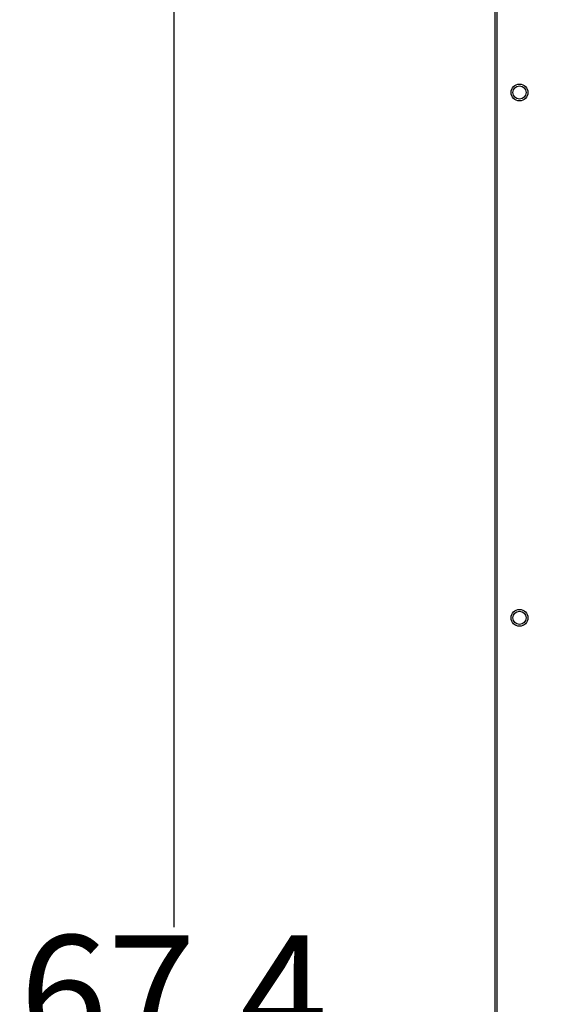
# Model space of a CAD drawing. Units: inches. Extents: x -43 to 99, y -24 to 58.
# Drawn here: x -31 to -25, y 14 to 25 of the extents above; entities that cross this region are included whole.
import ezdxf

# ---------------------------------------------------------------- set-up
doc = ezdxf.new("R2010")
doc.units = ezdxf.units.IN
doc.header["$MEASUREMENT"] = 0
doc.layers.add('DIM', color=3, linetype='Continuous')
doc.dimstyles.new('Standard$0', dxfattribs={"dimtxt": 1.3, "dimasz": 1, "dimexe": 0.18, "dimexo": 0.25, "dimgap": 0.09, "dimtad": 0, "dimtih": 1, "dimtoh": 1, "dimdec": 4, "dimzin": 0, "dimdsep": 46, "dimtxsty": 'Standard', "dimcen": 0.09, "dimclrd": 7, "dimclre": 7, "dimclrt": 7, "dimadec": 0, "dimazin": 0, "dimtfac": 1, "dimtdec": 4, "dimtofl": 0, "dimtmove": 0, "dimatfit": 3, "dimfxl": 1, "dimtolj": 1, "dimtzin": 0, "dimlwd": -1, "dimlwe": -1, "dimarcsym": 0})

# ---------------------------------------------------------------- blocks, each defined once
blk = doc.blocks.new('*D22')
at = {"layer": 'Defpoints', "color": 0}
for p in [(-29.653, 48.31), (-25.184, 48.31), (-25.184, -19.09)]:
    blk.add_point(p, dxfattribs=at)
at = {"layer": 'DIM', "color": 7}
for p, q in [((-25.434, 48.31), (-29.833, 48.31)), ((-29.653, 47.31), (-29.653, 15.35)), ((-29.653, -18.09), (-29.653, 13.87)), ((-25.434, -19.09), (-29.833, -19.09))]:
    blk.add_line(p, q, dxfattribs=at)
for points in [[(-29.82, 47.31), (-29.486, 47.31), (-29.653, 48.31)], [(-29.82, -18.09), (-29.486, -18.09), (-29.653, -19.09)]]:
    blk.add_solid(points, dxfattribs=at)
at = {"layer": 'DIM', "color": 7, "insert": (-29.653, 14.61), "char_height": 1.3, "attachment_point": 5}
blk.add_mtext('\\A1;67.4', dxfattribs=at)

msp = doc.modelspace()

# ---------------------------------------------------------------- linework, layer by layer
for p, q in [((-26.03911, 38.74245), (-26.03911, 10.46643)), ((-26.05911, 38.61245), (-26.05911, 12.17802))]:
    msp.add_line(p, q)
for centre, radius in [((-25.78411, 24.68545), 0.094), ((-25.78411, 24.68545), 0.0735), ((-25.78411, 18.81045), 0.094), ((-25.78411, 18.81045), 0.0735)]:
    msp.add_circle(centre, radius)

# ---------------------------------------------------------------- dimensions: what is measured, and where the dimension line sits
at = {"layer": 'DIM', "color": 7}
dim = msp.add_linear_dim(base=(-29.65297, 48.31032), p1=(-25.18411, -19.08968), p2=(-25.18411, 48.31032), angle=90, dimstyle='Standard$0', override={"dimdec": 1}, dxfattribs=at)
dim.commit()
dim.dimension.update_dxf_attribs({"geometry": '*D22', "text_midpoint": (-29.65297, 14.61032)})

doc.saveas('drawing.dxf')
